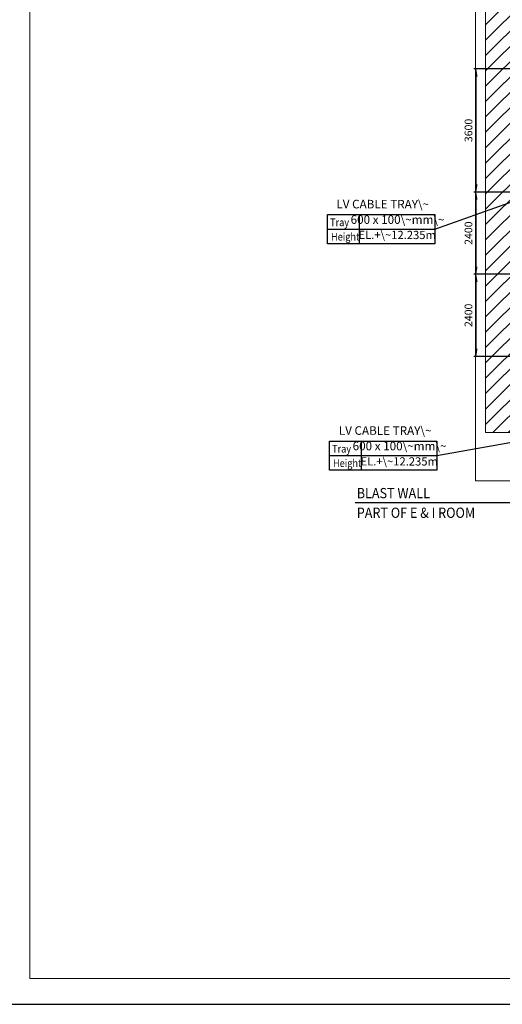
# Model space of a CAD drawing. Units: millimetres. Extents: x 3942 to 722848, y 8827 to 347747.
# Drawn here: x 35330 to 49416, y 8827 to 37588 of the extents above; entities that cross this region are included whole.
import ezdxf
from ezdxf.enums import TextEntityAlignment as Align

# ---------------------------------------------------------------- set-up
doc = ezdxf.new("R2010")
doc.units = ezdxf.units.MM
doc.header["$LTSCALE"] = 5
for name, pattern in [('30.0.3MM_THICK_SOLID_LINE', [0]), ('8001.SOLID', [0]), ('DASHED', [19.05, 12.7, -6.35]), ('HIWP1-MP-4024-00001-001_ref$0$20.0.13MM_THICK_SOLID_LINE', [0])]:
    doc.linetypes.add(name, pattern=pattern)
doc.layers.get('0').update_dxf_attribs({"color": 8, "lineweight": 5})
for name, color, linetype, lineweight in [('BORDER A1H-HI-PROCESS$0$Border_Line', 4, 'Continuous', 15), ('ELE-TRAY', 5, 'Continuous', 25), ('Text', 1, 'Continuous', 9), ('TITLE', 7, 'Continuous', 0), ('XREF', 8, 'Continuous', 9)]:
    doc.layers.add(name, color=color, linetype=linetype, lineweight=lineweight)
doc.layers.add('BORDER A1H-HI-PROCESS$0$NOC_GEN_TITLE', color=7, linetype='Continuous')
doc.styles.add('Arial', font='arial.ttf', dxfattribs={"width": 0.9, "height": 600})
doc.styles.add('ARIAL_1', font='arial.ttf', dxfattribs={"width": 0.666667, "height": 30})
doc.styles.add('Dim_Arial', font='arial.ttf', dxfattribs={"width": 0.9})
doc.styles.add('HIWP1-MP-4024-00001-001_ref$0$Standard', font='txt')
doc.styles.get("Standard").update_dxf_attribs({"font": 'arial.ttf'})
doc.dimstyles.new('Cotation', dxfattribs={"dimtxt": 0.18, "dimasz": 0.18, "dimexe": 0.18, "dimexo": 0.0625, "dimgap": 0.09, "dimtad": 0, "dimtih": 1, "dimtoh": 1, "dimdec": 4, "dimzin": 0, "dimdsep": 46, "dimtxsty": 'Standard', "dimcen": 0.09, "dimadec": 0, "dimazin": 0, "dimtfac": 1, "dimtdec": 4, "dimtofl": 0, "dimtmove": 0, "dimatfit": 3, "dimfxl": 1, "dimtolj": 1, "dimtzin": 0, "dimarcsym": 0})

# ---------------------------------------------------------------- blocks, each defined once
blk = doc.blocks.new('BORDER A1H-HI-PROCESS$0$NOC-QA_BORDER_A1H_01_A')
blk.add_lwpolyline([(-831, -10), (10, -10), (10, 584), (-831, 584)], close=True)
at = {"layer": 'BORDER A1H-HI-PROCESS$0$Border_Line'}
blk.add_lwpolyline([(-811, 0), (0, 0), (0, 574), (-811, 574)], close=True, dxfattribs=at)
blk = doc.blocks.new('HIA12')
at = {"layer": 'BORDER A1H-HI-PROCESS$0$Border_Line', "linetype": 'Continuous', "lineweight": 13}
for p, q in [((20, 10), (20, 584)), ((831, 10), (20, 10))]:
    blk.add_line(p, q, dxfattribs=at)
at = {"layer": 'BORDER A1H-HI-PROCESS$0$NOC_GEN_TITLE', "zscale": 0.009999999999999998}
blk.add_blockref('BORDER A1H-HI-PROCESS$0$NOC-QA_BORDER_A1H_01_A', (831, 10), dxfattribs=at)
at = {"layer": 'TITLE', "color": 7, "style": 'ARIAL_1'}
for tag, p in [('REV_6', (667.04, 174.4)), ('CHECK_6A', (776.31, 174.9)), ('RESP_6', (798.32, 174.46)), ('APPRO_6', (820.89, 174.44)), ('DATE_6', (685.39, 174.17)), ('REV_5', (667.04, 166.95)), ('DATE_5', (685.39, 167.21)), ('CHECK_5A', (776.31, 166.73)), ('RESP_5', (798.32, 166.85)), ('APPRO_5', (820.89, 166.93)), ('DATE_4', (685.39, 159.35)), ('CHECK_4A', (776.31, 159.22)), ('RESP_4', (798.32, 159.36)), ('APPRO_4', (820.89, 159.43)), ('REV_4', (667.04, 158.91)), ('DATE_3', (685.39, 151.57)), ('REV_3', (667.04, 151.04)), ('CHECK_3A', (776.31, 151.06)), ('RESP_3', (798.32, 150.86)), ('APPRO_3', (820.89, 150.89)), ('REV_2', (667.04, 143.17)), ('DATE_2', (685.39, 143.22)), ('CHECK_2A', (776.31, 143.28)), ('RESP_2', (798.32, 142.69)), ('APPRO_2', (820.89, 143.39)), ('REV_1', (667.04, 135.63)), ('DATE_1', (685.39, 135.3)), ('CHECK_1A', (776.31, 135.25)), ('RESP_1', (798.32, 135.76)), ('APPRO_1', (820.89, 135.64))]:
    blk.add_attdef(tag, text='', height=1.99, dxfattribs=at).set_placement(p, align=Align.CENTER)
for tag, p in [('DESCRIPTION_6', (725.51, 174.87)), ('DESCRIPTION_5', (725.51, 167.62)), ('DESCRIPTION_4', (725.51, 159.32)), ('DESCRIPTION_3', (725.49, 151.64)), ('DESCRIPTION_2', (725.51, 143.35)), ('DESCRIPTION_1', (725.49, 135.88))]:
    blk.add_attdef(tag, p, '', height=1.99, dxfattribs=at)
for tag, height, p in [('TITLE_1', 3.48, (730.27, 68.52)), ('TITLE_2', 3.48, (730.27, 60.8)), ('TITLE_3', 3.48, (730.27, 53.08)), ('DISCIPLINE_1', 3.48, (730.27, 39.66)), ('REV_NUMBER', 2.49, (730.74, 30.89)), ('STATUS', 2.49, (821.13, 30.8))]:
    blk.add_attdef(tag, text='', height=height, dxfattribs=at).set_placement(p, align=Align.MIDDLE_CENTER)
for tag, p in [('FORMAT', (681.46, 30.91)), ('SCALE', (775.61, 30.73)), ('DOCUMENT_NUMBER', (723.46, 22.82))]:
    blk.add_attdef(tag, text='', height=2.49, dxfattribs=at).set_placement(p, align=Align.MIDDLE_LEFT)
blk = doc.blocks.new('*D543')
at = {"layer": 'Defpoints', "color": 0, "linetype": 'Continuous', "transparency": 16777216}
for p in [(-7303, -15488), (-5229, -15488), (-5220, -17888)]:
    blk.add_point(p, dxfattribs=at)
at = {"layer": 'XREF', "color": 0, "linetype": 'Continuous', "lineweight": -2, "transparency": 16777216}
for p, q in [((-5304, -15488), (-7378, -15488)), ((-7303, -17663), (-7303, -15713)), ((-5295, -17888), (-7378, -17888))]:
    blk.add_line(p, q, dxfattribs=at)
at = {"layer": 'XREF', "color": 0, "linetype": 'Continuous', "transparency": 16777216}
for points in [[(-7340, -15713), (-7265, -15713), (-7303, -15488)], [(-7340, -17663), (-7265, -17663), (-7303, -17888)]]:
    blk.add_solid(points, dxfattribs=at)
at = {"layer": 'XREF', "color": 3, "linetype": 'Continuous', "lineweight": 9, "transparency": 16777216, "insert": (-7530, -16688), "char_height": 225, "attachment_point": 5, "rotation": 90, "style": 'Dim_Arial'}
blk.add_mtext('\\A1;2400', dxfattribs=at)
blk = doc.blocks.new('*D544')
at = {"layer": 'Defpoints', "color": 0, "linetype": 'Continuous', "transparency": 16777216}
for p in [(-7303, -13088), (-5220, -13088), (-5229, -15488)]:
    blk.add_point(p, dxfattribs=at)
at = {"layer": 'XREF', "color": 0, "linetype": 'Continuous', "lineweight": -2, "transparency": 16777216}
for p, q in [((-5295, -13088), (-7378, -13088)), ((-7303, -15263), (-7303, -13313)), ((-5304, -15488), (-7378, -15488))]:
    blk.add_line(p, q, dxfattribs=at)
at = {"layer": 'XREF', "color": 0, "linetype": 'Continuous', "transparency": 16777216}
for points in [[(-7340, -13313), (-7265, -13313), (-7303, -13088)], [(-7340, -15263), (-7265, -15263), (-7303, -15488)]]:
    blk.add_solid(points, dxfattribs=at)
at = {"layer": 'XREF', "color": 3, "linetype": 'Continuous', "lineweight": 9, "transparency": 16777216, "insert": (-7530, -14288), "char_height": 225, "attachment_point": 5, "rotation": 90, "style": 'Dim_Arial'}
blk.add_mtext('\\A1;2400', dxfattribs=at)
blk = doc.blocks.new('*D545')
at = {"layer": 'Defpoints', "color": 0, "linetype": 'Continuous', "transparency": 16777216}
for p in [(-7303, -9488), (-5375, -9488), (-5220, -13088)]:
    blk.add_point(p, dxfattribs=at)
at = {"layer": 'XREF', "color": 0, "linetype": 'Continuous', "lineweight": -2, "transparency": 16777216}
for p, q in [((-5450, -9488), (-7378, -9488)), ((-7303, -12863), (-7303, -9713)), ((-5295, -13088), (-7378, -13088))]:
    blk.add_line(p, q, dxfattribs=at)
at = {"layer": 'XREF', "color": 0, "linetype": 'Continuous', "transparency": 16777216}
for points in [[(-7340, -9713), (-7265, -9713), (-7303, -9488)], [(-7340, -12863), (-7265, -12863), (-7303, -13088)]]:
    blk.add_solid(points, dxfattribs=at)
at = {"layer": 'XREF', "color": 3, "linetype": 'Continuous', "lineweight": 9, "transparency": 16777216, "insert": (-7530, -11288), "char_height": 225, "attachment_point": 5, "rotation": 90, "style": 'Dim_Arial'}
blk.add_mtext('\\A1;3600', dxfattribs=at)
blk = doc.blocks.new('WHP LOWER')
at = {"layer": 'XREF', "linetype": 'Continuous', "lineweight": 0}
h = blk.add_hatch(dxfattribs=at)
h.set_pattern_fill('ANSI31', color=256, scale=100)
h.set_pattern_definition([(45, (23807.1, -38868.34), (-224.5064, 224.5064), [])])
edge = h.paths.add_edge_path()
edge.add_line((-5830, -5349.2), (-5830, -3272.8))
edge.add_line((-5830, -11114.5), (-5830, -3272.8))
edge.add_line((-5830, -9439.5), (-5830, -13211.1))
edge.add_line((-5830, -13211.1), (-5830, -15964.6))
edge.add_line((-5830, -15964.6), (-5830, -18914.3))
edge.add_line((-5830, -18914.3), (-5502, -18914.3))
edge.add_line((-5502, -18914.3), (-5530.3, -18976.2))
edge.add_line((-5530.3, -18976.2), (-5548.8, -19047.4))
edge.add_line((-5548.8, -19047.4), (-5555, -19121.5))
edge.add_line((-5555, -19121.5), (-5555, -20114.3))
edge.add_line((-5555, -20114.3), (-7030, -20114.3))
edge.add_line((-7030, -20114.3), (-7030, -2072.8))
edge.add_line((-7030, -2072.8), (-1669.3, -2072.8))
edge.add_line((-5830, -3272.8), (-1669.3, -3272.8))
edge.add_line((-1669.3, -3272.8), (-1669.3, -2072.8))
at = {"layer": 'XREF', "color": 8, "linetype": 'HIWP1-MP-4024-00001-001_ref$0$20.0.13MM_THICK_SOLID_LINE', "lineweight": 9}
for p, q in [((-7322.8, -1487.8), (-7322.8, -21527.9)), ((-7322.8, -21527.9), (-5822, -21527.9))]:
    blk.add_line(p, q, dxfattribs=at)
at = {"layer": 'XREF', "color": 8, "linetype": '30.0.3MM_THICK_SOLID_LINE', "lineweight": 9}
for p, q in [((-7030, -2072.8), (-7030, -20114.3)), ((-7030, -20114.3), (-5555, -20114.3))]:
    blk.add_line(p, q, dxfattribs=at)
at = {"layer": 'XREF', "color": 7, "linetype": 'Continuous', "lineweight": 25}
blk.add_line((-4570.5, -22167.8), (-10837.9, -22167.8), dxfattribs=at)
at = {"layer": 'XREF', "color": 1, "linetype": 'Continuous', "lineweight": 30, "style": 'Arial', "width": 0.9}
for s, p in [('BLAST WALL', (-10790.9, -22031.9)), ('PART OF E & I ROOM', (-10790.9, -22605.3))]:
    blk.add_text(s, height=300, dxfattribs=at).set_placement(p)
at = {"layer": 'XREF', "color": 8, "lineweight": 9, "style": 'HIWP1-MP-4024-00001-001_ref$0$Standard'}
blk.add_attdef('NAME', (3670.7, -16368.3), '', height=0.2, dxfattribs=at)
blk.add_attdef('NAME', (3670.7, -16368.3), '', height=0.2, dxfattribs=at)
blk.add_attdef('NAME', (3670.7, -16368.3), '', height=0.2, dxfattribs=at)
blk.add_attdef('NAME', (3670.7, -16368.3), '', height=0.2, dxfattribs=at)
blk.add_attdef('NAME', (3670.7, -16368.3), '', height=0.2, dxfattribs=at)
blk.add_attdef('NAME', (3670.7, -16368.3), '', height=0.2, dxfattribs=at)
blk.add_attdef('NAME', (3670.7, -16368.3), '', height=0.2, dxfattribs=at)
blk.add_attdef('NAME', (3670.7, -16368.3), '', height=0.2, dxfattribs=at)
blk.add_attdef('NAME', (3670.7, -16368.3), '', height=0.2, dxfattribs=at)
blk.add_attdef('NAME', (3670.7, -16368.3), '', height=0.2, dxfattribs=at)
blk.add_attdef('NAME', (3670.7, -16368.3), '', height=0.2, dxfattribs=at)
blk.add_attdef('NAME', (3670.7, -16368.3), '', height=0.2, dxfattribs=at)
blk.add_attdef('NAME', (3670.7, -16368.3), '', height=0.2, dxfattribs=at)
blk.add_attdef('NAME', (3670.7, -16368.3), '', height=0.2, dxfattribs=at)
blk.add_attdef('NAME', (3670.7, -16368.3), '', height=0.2, dxfattribs=at)
blk.add_attdef('NAME', (3670.7, -16368.3), '', height=0.2, dxfattribs=at)
blk.add_attdef('NAME', (3670.7, -16368.3), '', height=0.2, dxfattribs=at)
blk.add_attdef('NAME', (3670.7, -16368.3), '', height=0.2, dxfattribs=at)
blk.add_attdef('NAME', (3670.7, -16368.3), '', height=0.2, dxfattribs=at)
blk.add_attdef('NAME', (3670.7, -16368.3), '', height=0.2, dxfattribs=at)
blk.add_attdef('NAME', (3670.7, -16368.3), '', height=0.2, dxfattribs=at)
blk.add_attdef('NAME', (3670.7, -16368.3), '', height=0.2, dxfattribs=at)
blk.add_attdef('NAME', (3670.7, -16368.3), '', height=0.2, dxfattribs=at)
at = {"layer": 'XREF', "color": 8, "linetype": 'Continuous', "lineweight": 9}
for base, p1, p2, picture, middle in [((-7302.9, -9487.8), (-5220, -13087.8), (-5375, -9487.8), '*D545', (-7530.4, -11287.8)), ((-7302.9, -13087.8), (-5229.4, -15487.8), (-5220, -13087.8), '*D544', (-7530.3, -14287.8)), ((-7302.9, -15487.8), (-5220, -17887.8), (-5229.4, -15487.8), '*D543', (-7530.3, -16687.8))]:
    dim = blk.add_linear_dim(base=base, p1=p1, p2=p2, angle=90, dimstyle='Cotation', override={"dimtxt": 225, "dimasz": 225, "dimexe": 75, "dimexo": 75, "dimgap": 112.5, "dimtad": 1, "dimtih": 0, "dimtoh": 0, "dimdec": 0, "dimtxsty": 'Dim_Arial', "dimclrt": 3, "dimtofl": 1}, dxfattribs=at)
    dim.commit()
    dim.dimension.update_dxf_attribs({"geometry": picture, "text_midpoint": middle})

msp = doc.modelspace()

# ---------------------------------------------------------------- linework, layer by layer
at = {"color": 255, "linetype": '8001.SOLID', "lineweight": 25, "ltscale": 0.499405}
for p, q in [((47450, 31468), (56850, 34839)), ((47509, 24854), (54507, 26113))]:
    msp.add_line(p, q, dxfattribs=at)
at = {"color": 255, "linetype": '30.0.3MM_THICK_SOLID_LINE', "lineweight": 30, "ltscale": 0.499405}
for p, q in [((45251, 31042), (45252, 31895)), ((45309, 24427), (45311, 25280))]:
    msp.add_line(p, q, dxfattribs=at)
for points in [[(44316, 31895), (47450, 31895), (47450, 31042), (44316, 31042)], [(44375, 25280), (47509, 25280), (47509, 24427), (44375, 24427)]]:
    msp.add_lwpolyline(points, close=True, dxfattribs=at)
for points in [[(44316, 31468), (47450, 31468)], [(44375, 24854), (47509, 24854)]]:
    msp.add_lwpolyline(points, dxfattribs=at)

# ---------------------------------------------------------------- block references
at = {"layer": 'ELE-TRAY', "linetype": 'DASHED', "lineweight": 25}
msp.add_blockref('WHP LOWER', (55959, 45641), dxfattribs=at)
at = {"layer": 'Text', "color": 8, "linetype": 'Continuous', "lineweight": 0, "xscale": 75.00000000000007, "yscale": 75.00000000000007, "zscale": 75.00000000000007}
msp.add_blockref('HIA12', (34130, 8827), dxfattribs=at)

# ---------------------------------------------------------------- texts
at = {"color": 255, "rotation": 359.9177, "style": 'Arial'}
for s, insert, char_height, width, attachment_point in [('LV CABLE TRAY\\~', (45926, 31997), 250.29, 3014.58, 8), ('600 x 100\\~mm\\~', (46358, 31545), 250.29, 3014.58, 8), ('EL.+\\~12.235m', (46349, 31270), 240.28, 1512.89, 5), ('LV CABLE TRAY\\~', (45997, 25383), 250.29, 3014.58, 8), ('600 x 100\\~mm\\~', (46417, 24931), 250.29, 3014.58, 8), ('EL.+\\~12.235m', (46408, 24655), 240.28, 1512.89, 5)]:
    msp.add_mtext(s, dxfattribs=dict(at, insert=insert, char_height=char_height, width=width, attachment_point=attachment_point))
at = {"layer": 'Text', "linetype": 'Continuous', "lineweight": 13, "char_height": 225, "width": 32193.88, "attachment_point": 1, "style": 'Arial'}
for s, insert in [('{\\W0.87;Tray}', (44390, 31781)), ('{\\W0.87;Height}', (44417, 31362)), ('{\\W0.87;Tray}', (44449, 25167)), ('{\\W0.87;Height}', (44476, 24747))]:
    msp.add_mtext(s, dxfattribs=dict(at, insert=insert))

doc.saveas('drawing.dxf')
